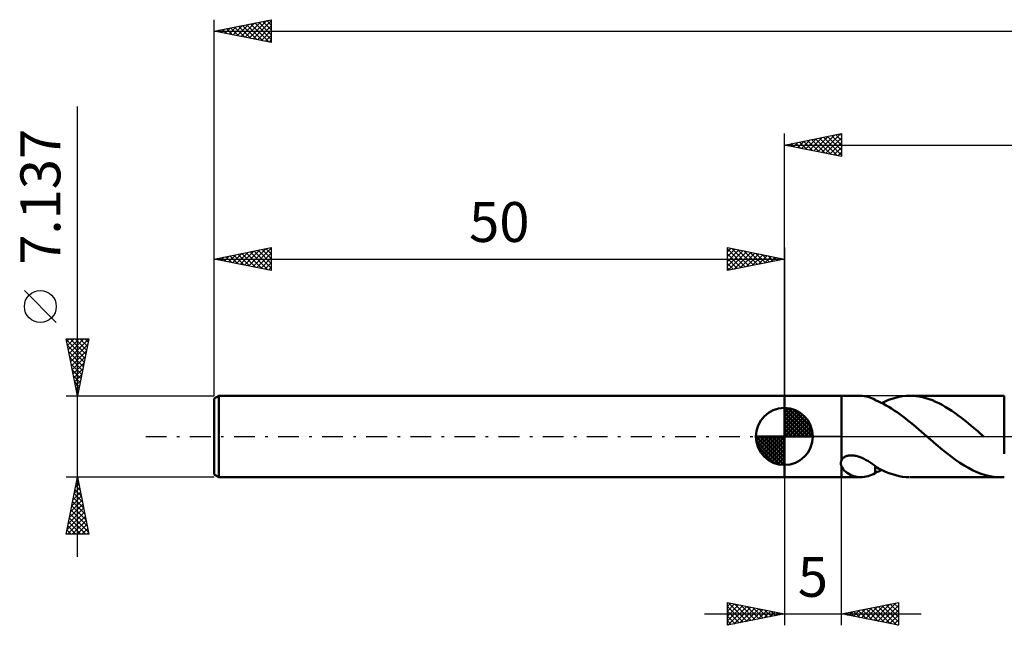
# Model space of a CAD drawing. Units: millimetres. Extents: x -67 to 138, y -37 to 41.
# Drawn here: x -67 to 19, y -17 to 37 of the extents above; entities that cross this region are included whole.
import ezdxf
from ezdxf.enums import TextEntityAlignment as Align

# ---------------------------------------------------------------- set-up
doc = ezdxf.new("R2010")
doc.units = ezdxf.units.MM
doc.header["$LTSCALE"] = 4.55
doc.linetypes.add('LONGDASH_DASH', pattern=[0.85, 0.4, -0.2, 0.05, -0.2])
for name, color, linetype in [('1', 4, 'CONTINUOUS'), ('2', 7, 'CONTINUOUS'), ('4', 2, 'LONGDASH_DASH'), ('NOCUT', 7, 'CONTINUOUS'), ('SK1', 4, 'CONTINUOUS'), ('SK2', 7, 'CONTINUOUS'), ('SK4', 2, 'LONGDASH_DASH')]:
    doc.layers.add(name, color=color, linetype=linetype)
doc.styles.get("Standard").update_dxf_attribs({"font": 'Monospac821 BT'})

msp = doc.modelspace()

# ---------------------------------------------------------------- linework, layer by layer
at = {"layer": '1', "color": 4, "linetype": 'CONTINUOUS', "lineweight": 50}
for p, q in [((0, 3.568), (5, 3.568)), ((0, -3.569), (0, 3.568)), ((5, 3.572), (6.727, 3.572)), ((5, -2.107), (5, 3.572)), ((6.851, 3.568), (6.685, 3.572)), ((7.016, 3.551), (6.851, 3.568)), ((7.181, 3.521), (7.016, 3.551)), ((7.342, 3.479), (7.181, 3.521)), ((7.499, 3.426), (7.342, 3.479)), ((9.758, 3.404), (10.062, 3.475)), ((10.062, 3.475), (10.365, 3.526)), ((10.365, 3.526), (10.668, 3.559)), ((10.668, 3.559), (10.973, 3.572)), ((11.261, 3.566), (10.973, 3.572)), ((11.021, 3.572), (18.961, 3.572)), ((11.548, 3.543), (11.261, 3.566)), ((11.834, 3.503), (11.548, 3.543)), ((12.119, 3.446), (11.834, 3.503)), ((18.761, 3.568), (18.848, 3.571)), ((18.848, 3.571), (18.935, 3.572)), ((19.023, 3.572), (18.935, 3.572)), ((19.111, 3.57), (19.023, 3.572)), ((19.199, 3.566), (19.111, 3.57)), ((19.287, 3.561), (19.199, 3.566)), ((19.287, 3.561), (19.287, 3.561)), ((19.287, 3.561), (19.288, 3.561)), ((19.287, 3.561), (19.287, 3.561)), ((19.287, -1.52), (19.287, 3.561)), ((19.288, 3.561), (19.288, 3.561)), ((19.288, 3.561), (19.288, 3.561)), ((7.654, 3.365), (7.499, 3.426)), ((7.808, 3.295), (7.654, 3.365)), ((7.962, 3.219), (7.808, 3.295)), ((7.962, 3.193), (7.962, 3.219)), ((8.2, 3.093), (7.962, 3.193)), ((8.439, 2.983), (8.2, 3.093)), ((8.679, 2.863), (8.439, 2.983)), ((8.533, 2.937), (8.839, 3.08)), ((8.92, 2.733), (8.679, 2.863)), ((8.839, 3.08), (9.145, 3.206)), ((9.161, 2.595), (8.92, 2.733)), ((9.145, 3.206), (9.451, 3.314)), ((9.401, 2.448), (9.161, 2.595)), ((9.451, 3.314), (9.758, 3.404)), ((12.404, 3.372), (12.119, 3.446)), ((12.691, 3.282), (12.404, 3.372)), ((12.978, 3.176), (12.691, 3.282)), ((13.263, 3.055), (12.978, 3.176)), ((13.546, 2.92), (13.263, 3.055)), ((13.829, 2.771), (13.546, 2.92)), ((14.112, 2.609), (13.829, 2.771)), ((14.398, 2.434), (14.112, 2.609)), ((9.64, 2.293), (9.401, 2.448)), ((9.879, 2.13), (9.64, 2.293)), ((10.117, 1.96), (9.879, 2.13)), ((10.355, 1.783), (10.117, 1.96)), ((10.592, 1.6), (10.355, 1.783)), ((14.684, 2.247), (14.398, 2.434)), ((14.969, 2.049), (14.684, 2.247)), ((15.252, 1.842), (14.969, 2.049)), ((15.535, 1.627), (15.252, 1.842)), ((10.83, 1.413), (10.592, 1.6)), ((11.07, 1.22), (10.83, 1.413)), ((11.31, 1.024), (11.07, 1.22)), ((11.55, 0.823), (11.31, 1.024)), ((15.819, 1.403), (15.535, 1.627)), ((16.105, 1.173), (15.819, 1.403)), ((16.389, 0.938), (16.105, 1.173)), ((16.673, 0.698), (16.389, 0.938)), ((11.788, 0.619), (11.55, 0.823)), ((12.026, 0.414), (11.788, 0.619)), ((12.264, 0.207), (12.026, 0.414)), ((12.502, 0), (12.264, 0.207)), ((12.543, -0.035), (12.502, 0)), ((16.956, 0.454), (16.673, 0.698)), ((17.24, 0.208), (16.956, 0.454)), ((17.28, 0.174), (17.24, 0.208)), ((17.32, 0.139), (17.28, 0.174)), ((17.36, 0.104), (17.32, 0.139)), ((17.399, 0.07), (17.36, 0.104)), ((17.439, 0.035), (17.399, 0.07)), ((17.479, 0), (17.439, 0.035)), ((12.583, -0.069), (12.543, -0.035)), ((12.623, -0.104), (12.583, -0.069)), ((12.663, -0.139), (12.623, -0.104)), ((12.703, -0.174), (12.663, -0.139)), ((12.744, -0.208), (12.703, -0.174)), ((13.121, -0.533), (12.744, -0.208)), ((13.497, -0.854), (13.121, -0.533)), ((13.873, -1.168), (13.497, -0.854)), ((5.412, -1.734), (5.484, -1.709)), ((5.484, -1.709), (5.557, -1.689)), ((5.557, -1.689), (5.633, -1.674)), ((5.633, -1.674), (5.709, -1.663)), ((5.709, -1.663), (5.784, -1.656)), ((5.784, -1.656), (5.861, -1.654)), ((5.941, -1.655), (5.861, -1.654)), ((6.023, -1.661), (5.941, -1.655)), ((6.108, -1.67), (6.023, -1.661)), ((6.196, -1.684), (6.108, -1.67)), ((6.286, -1.702), (6.196, -1.684)), ((6.376, -1.725), (6.286, -1.702)), ((6.468, -1.751), (6.376, -1.725)), ((14.25, -1.473), (13.873, -1.168)), ((14.629, -1.764), (14.25, -1.473)), ((4.952, -2.336), (4.954, -2.29)), ((4.953, -2.381), (4.952, -2.336)), ((4.957, -2.426), (4.953, -2.381)), ((4.954, -2.29), (4.96, -2.244)), ((4.964, -2.469), (4.957, -2.426)), ((4.96, -2.244), (4.969, -2.198)), ((4.974, -2.512), (4.964, -2.469)), ((4.969, -2.198), (4.982, -2.152)), ((4.986, -2.553), (4.974, -2.512)), ((4.982, -2.152), (5, -2.107)), ((5, -2.594), (4.986, -2.553)), ((5, -2.099), (5.03, -2.042)), ((5.03, -2.042), (5.067, -1.986)), ((5.067, -1.986), (5.11, -1.934)), ((5.11, -1.934), (5.161, -1.885)), ((5.161, -1.885), (5.217, -1.84)), ((5.217, -1.84), (5.278, -1.8)), ((5.278, -1.8), (5.343, -1.765)), ((5.343, -1.765), (5.412, -1.734)), ((6.56, -1.781), (6.468, -1.751)), ((6.654, -1.815), (6.56, -1.781)), ((6.748, -1.854), (6.654, -1.815)), ((6.843, -1.895), (6.748, -1.854)), ((6.938, -1.941), (6.843, -1.895)), ((7.034, -1.989), (6.938, -1.941)), ((7.128, -2.04), (7.034, -1.989)), ((7.223, -2.093), (7.128, -2.04)), ((7.316, -2.148), (7.223, -2.093)), ((7.409, -2.206), (7.316, -2.148)), ((7.502, -2.265), (7.409, -2.206)), ((7.595, -2.325), (7.502, -2.265)), ((7.687, -2.387), (7.595, -2.325)), ((7.779, -2.45), (7.687, -2.387)), ((7.872, -2.514), (7.779, -2.45)), ((7.964, -2.578), (7.872, -2.514)), ((7.962, -2.675), (7.962, -2.577)), ((7.964, -2.625), (7.964, -2.578)), ((15.005, -2.041), (14.629, -1.764)), ((15.38, -2.301), (15.005, -2.041)), ((15.756, -2.541), (15.38, -2.301)), ((16.134, -2.759), (15.756, -2.541)), ((5, -2.596), (5, -2.594)), ((5, -2.597), (5, -2.596)), ((5, -2.599), (5, -2.597)), ((5, -2.6), (5, -2.599)), ((5, -2.602), (5, -2.6)), ((5, -2.603), (5, -2.602)), ((5, -2.605), (5, -2.603)), ((5.063, -2.734), (5, -2.605)), ((5, -3.572), (5, -2.605)), ((5.148, -2.86), (5.063, -2.734)), ((5.255, -2.982), (5.148, -2.86)), ((5.378, -3.095), (5.255, -2.982)), ((5.511, -3.194), (5.378, -3.095)), ((5.65, -3.282), (5.511, -3.194)), ((5.793, -3.356), (5.65, -3.282)), ((5.939, -3.42), (5.793, -3.356)), ((6.087, -3.472), (5.939, -3.42)), ((7.342, -3.479), (7.499, -3.426)), ((7.499, -3.426), (7.654, -3.365)), ((7.654, -3.365), (7.808, -3.295)), ((7.808, -3.295), (7.962, -3.219)), ((7.962, -2.777), (7.962, -2.675)), ((7.962, -2.883), (7.962, -2.777)), ((7.962, -2.992), (7.962, -2.883)), ((7.962, -3.104), (7.962, -2.992)), ((7.962, -3.219), (7.962, -3.104)), ((7.962, -3.193), (8.057, -3.155)), ((8.264, -2.797), (7.964, -2.625)), ((8.057, -3.155), (8.151, -3.114)), ((8.151, -3.114), (8.246, -3.072)), ((8.246, -3.072), (8.342, -3.029)), ((8.566, -2.953), (8.264, -2.797)), ((8.342, -3.029), (8.437, -2.984)), ((8.437, -2.984), (8.533, -2.937)), ((8.868, -3.093), (8.566, -2.953)), ((9.17, -3.215), (8.868, -3.093)), ((9.472, -3.32), (9.17, -3.215)), ((9.774, -3.408), (9.472, -3.32)), ((10.074, -3.477), (9.774, -3.408)), ((16.51, -2.955), (16.134, -2.759)), ((16.883, -3.125), (16.51, -2.955)), ((17.256, -3.269), (16.883, -3.125)), ((17.633, -3.387), (17.256, -3.269)), ((18.012, -3.477), (17.633, -3.387)), ((0, -3.569), (5, -3.569)), ((5, -3.572), (6.727, -3.572)), ((6.236, -3.513), (6.087, -3.472)), ((6.385, -3.544), (6.236, -3.513)), ((6.535, -3.563), (6.385, -3.544)), ((6.685, -3.572), (6.535, -3.563)), ((6.685, -3.572), (6.851, -3.568)), ((6.851, -3.568), (7.016, -3.551)), ((7.016, -3.551), (7.181, -3.521)), ((7.181, -3.521), (7.342, -3.479)), ((10.373, -3.528), (10.074, -3.477)), ((10.672, -3.559), (10.373, -3.528)), ((10.973, -3.572), (10.672, -3.559)), ((11.021, -3.572), (18.961, -3.572)), ((18.388, -3.537), (18.012, -3.477)), ((18.762, -3.568), (18.388, -3.537)), ((18.849, -3.571), (18.762, -3.568)), ((18.937, -3.572), (18.849, -3.571)), ((18.937, -3.572), (19.024, -3.572)), ((19.024, -3.572), (19.111, -3.57)), ((19.111, -3.57), (19.199, -3.566)), ((19.199, -3.566), (19.287, -3.561)), ((19.287, -3.561), (19.287, -3.561)), ((19.288, -3.561), (19.287, -3.561)), ((19.287, -3.561), (19.287, -3.561)), ((19.288, -3.561), (19.288, -3.561)), ((19.288, -3.561), (19.288, -3.561))]:
    msp.add_line(p, q, dxfattribs=at)
at = {"layer": '2', "color": 7, "linetype": 'CONTINUOUS', "lineweight": 25}
for p, q in [((0, 3.568), (0, 26.572)), ((0, 25.572), (5, 26.572)), ((1.157, 25.341), (1.736, 25.919)), ((1.511, 25.27), (2.267, 26.025)), ((1.671, 25.906), (2.506, 25.071)), ((1.865, 25.199), (2.797, 26.131)), ((2.025, 25.977), (3.037, 24.965)), ((2.218, 25.128), (3.327, 26.237)), ((2.378, 26.048), (3.567, 24.859)), ((2.572, 25.058), (3.858, 26.344)), ((2.732, 26.118), (4.097, 24.753)), ((2.925, 24.987), (4.388, 26.45)), ((3.085, 26.189), (4.628, 24.646)), ((3.279, 24.916), (4.918, 26.556)), ((3.439, 26.26), (5, 24.698)), ((3.632, 24.846), (5, 26.213)), ((3.792, 26.33), (5, 25.123)), ((4.146, 26.401), (5, 25.547)), ((4.499, 26.472), (5, 25.971)), ((4.853, 26.543), (5, 26.396)), ((5, 26.572), (5, 24.572)), ((0, 25.572), (105, 25.572)), ((5, 24.572), (0, 25.572)), ((0.097, 25.553), (0.145, 25.601)), ((0.257, 25.623), (0.385, 25.495)), ((0.45, 25.482), (0.676, 25.707)), ((0.61, 25.694), (0.915, 25.389)), ((0.804, 25.411), (1.206, 25.813)), ((0.964, 25.765), (1.446, 25.283)), ((1.317, 25.835), (1.976, 25.177)), ((3.986, 24.775), (5, 25.789)), ((4.339, 24.704), (5, 25.365)), ((4.693, 24.633), (5, 24.94)), ((0, -3.569), (0, -16.569)), ((5, -16.569), (5, -3.569)), ((-5, -16.569), (-5, -14.569)), ((-5, -14.569), (0, -15.569)), ((-5, -14.907), (-4.718, -14.625)), ((-4.893, -14.59), (-3.262, -16.221)), ((5, -15.569), (10, -14.569)), ((8.186, -16.206), (9.779, -14.613)), ((9.642, -14.64), (10, -14.998)), ((9.995, -14.569), (10, -14.574)), ((10, -14.569), (10, -16.569)), ((-5, -15.331), (-4.364, -14.696)), ((-5, -15.756), (-4.011, -14.766)), ((-5, -16.18), (-3.657, -14.837)), ((-5, -14.907), (-3.615, -16.292)), ((-5, -15.331), (-3.969, -16.362)), ((-4.956, -16.56), (-3.304, -14.908)), ((-4.425, -16.454), (-2.95, -14.978)), ((-4.363, -14.696), (-2.908, -16.15)), ((-3.895, -16.347), (-2.597, -15.049)), ((-3.832, -14.802), (-2.555, -16.079)), ((-3.365, -16.241), (-2.243, -15.12)), ((-3.302, -14.908), (-2.201, -16.009)), ((-2.834, -16.135), (-1.889, -15.191)), ((-2.772, -15.014), (-1.848, -15.938)), ((-2.304, -16.029), (-1.536, -15.261)), ((-2.241, -15.12), (-1.494, -15.867)), ((-1.774, -15.923), (-1.182, -15.332)), ((-1.711, -15.226), (-1.141, -15.797)), ((-1.243, -15.817), (-0.829, -15.403)), ((-1.181, -15.332), (-0.787, -15.726)), ((-0.713, -15.711), (-0.475, -15.473)), ((-0.65, -15.438), (-0.433, -15.655)), ((5.357, -15.64), (5.536, -15.461)), ((5.399, -15.489), (5.599, -15.688)), ((5.711, -15.711), (6.067, -15.355)), ((5.753, -15.418), (6.129, -15.794)), ((6.065, -15.781), (6.597, -15.249)), ((6.106, -15.347), (6.66, -15.9)), ((6.418, -15.852), (7.127, -15.143)), ((6.46, -15.277), (7.19, -16.006)), ((6.772, -15.923), (7.658, -15.037)), ((6.813, -15.206), (7.72, -16.113)), ((7.125, -15.994), (8.188, -14.931)), ((7.167, -15.135), (8.251, -16.219)), ((7.479, -16.064), (8.718, -14.825)), ((7.521, -15.064), (8.781, -16.325)), ((7.832, -16.135), (9.249, -14.719)), ((7.874, -14.994), (9.311, -16.431)), ((8.228, -14.923), (9.842, -16.537)), ((8.539, -16.276), (10, -14.816)), ((8.581, -14.852), (10, -16.271)), ((8.893, -16.347), (10, -15.24)), ((8.935, -14.782), (10, -15.847)), ((9.288, -14.711), (10, -15.422)), ((-7, -15.569), (12, -15.569)), ((0, -15.569), (-5, -16.569)), ((-5, -15.756), (-4.323, -16.433)), ((-5, -16.18), (-4.676, -16.504)), ((-0.183, -15.605), (-0.122, -15.544)), ((-0.12, -15.545), (-0.08, -15.584)), ((10, -16.569), (5, -15.569)), ((5.004, -15.569), (5.006, -15.567)), ((5.046, -15.559), (5.069, -15.582)), ((9.247, -16.418), (10, -15.664)), ((9.6, -16.489), (10, -16.089)), ((9.954, -16.559), (10, -16.513))]:
    msp.add_line(p, q, dxfattribs=at)
at = {"layer": '4', "color": 2, "linetype": 'LONGDASH_DASH', "lineweight": 25}
msp.add_line((0, 0), (105, 0), dxfattribs=at)
at = {"layer": 'NOCUT', "color": 7, "linetype": 'CONTINUOUS', "lineweight": 25}
for p, q in [((0, 0), (0, 3.568)), ((0, 3.568), (5, 3.568)), ((19.287, 3.572), (5, 3.572)), ((5, 3.572), (5, 0)), ((19.288, 3.572), (19.287, 3.572)), ((5, 0), (0, 0)), ((5, 0), (19.288, 0))]:
    msp.add_line(p, q, dxfattribs=at)
at = {"layer": 'SK1', "color": 4, "linetype": 'CONTINUOUS', "lineweight": 50}
for p, q in [((-49.603, 3.568), (-50, 3.339)), ((0, 3.568), (-49.603, 3.568)), ((-49.603, 3.568), (-49.603, -3.569)), ((-50, 3.339), (-50, -3.339)), ((0, 0), (0, 2.5)), ((0, 2.435), (0.063, 2.498)), ((0, 2.081), (0.387, 2.469)), ((0, 2.435), (2.435, 0)), ((0, 1.728), (0.677, 2.405)), ((0, 1.374), (0.941, 2.315)), ((0, 1.021), (1.182, 2.202)), ((0, 2.081), (2.081, 0)), ((0, 0.667), (1.401, 2.069)), ((0, 0.314), (1.604, 1.917)), ((0, 1.728), (1.728, 0)), ((0.04, 0), (1.787, 1.747)), ((0.308, 2.481), (2.481, 0.308)), ((0.761, 2.381), (2.381, 0.761)), ((1.486, 2.01), (2.01, 1.486)), ((0, 1.374), (1.374, 0)), ((0, 1.021), (1.021, 0)), ((0.393, 0), (1.953, 1.559)), ((0.747, 0), (2.101, 1.354)), ((1.101, 0), (2.229, 1.129)), ((1.454, 0), (2.338, 0.884)), ((0, 0), (-2.5, 0)), ((-2.498, -0.063), (-2.435, 0)), ((-2.469, -0.387), (-2.081, 0)), ((-2.405, -0.677), (-1.728, 0)), ((-2.315, -0.941), (-1.374, 0)), ((-2.202, -1.182), (-1.021, 0)), ((-2.161, 0), (0, -2.161)), ((-2.069, -1.401), (-0.667, 0)), ((-1.917, -1.604), (-0.314, 0)), ((-1.808, 0), (0, -1.808)), ((-1.454, 0), (0, -1.454)), ((-1.101, 0), (0, -1.101)), ((-0.747, 0), (0, -0.747)), ((-0.393, 0), (0, -0.393)), ((-0.04, 0), (0, -0.04)), ((0, 0.667), (0.667, 0)), ((0, 0.314), (0.314, 0)), ((0, 0), (2.5, 0)), ((0, -2.5), (0, 0)), ((1.808, 0), (2.423, 0.615)), ((2.161, 0), (2.479, 0.318)), ((-2.5, -0.015), (-0.015, -2.5)), ((-2.466, -0.402), (-0.402, -2.466)), ((-1.747, -1.787), (0, -0.04)), ((-1.559, -1.953), (0, -0.393)), ((-1.354, -2.101), (0, -0.747)), ((-2.337, -0.884), (-0.884, -2.337)), ((-1.129, -2.229), (0, -1.101)), ((-0.884, -2.338), (0, -1.454)), ((-0.615, -2.423), (0, -1.808)), ((-0.318, -2.479), (0, -2.161)), ((-50, -3.339), (-49.603, -3.569)), ((-49.603, -3.569), (0, -3.569))]:
    msp.add_line(p, q, dxfattribs=at)
for start, end in [(90, 180), (0, 90), (180, 270), (270, 0)]:
    msp.add_arc((0, 0), 2.5, start, end, dxfattribs=at)
at = {"layer": 'SK2', "color": 7, "linetype": 'CONTINUOUS', "lineweight": 25}
for p, q in [((-50, 7.137), (-50, 36.572)), ((-50, 35.572), (-45, 36.572)), ((-47.633, 35.099), (-46.449, 36.282)), ((-47.279, 35.028), (-45.919, 36.388)), ((-46.926, 34.957), (-45.389, 36.494)), ((-46.572, 34.886), (-45, 36.459)), ((-46.453, 36.281), (-45, 34.828)), ((-46.099, 36.352), (-45, 35.253)), ((-45.746, 36.423), (-45, 35.677)), ((-45.392, 36.494), (-45, 36.101)), ((-45.039, 36.564), (-45, 36.525)), ((-45, 36.572), (-45, 34.572)), ((-50, 35.572), (105, 35.572)), ((-45, 34.572), (-50, 35.572)), ((-49.989, 35.574), (-49.983, 35.569)), ((-49.754, 35.523), (-49.631, 35.646)), ((-49.635, 35.645), (-49.452, 35.462)), ((-49.401, 35.452), (-49.101, 35.752)), ((-49.281, 35.716), (-48.922, 35.356)), ((-49.047, 35.381), (-48.571, 35.858)), ((-48.928, 35.786), (-48.392, 35.25)), ((-48.694, 35.311), (-48.04, 35.964)), ((-48.574, 35.857), (-47.862, 35.144)), ((-48.34, 35.24), (-47.51, 36.07)), ((-48.221, 35.928), (-47.331, 35.038)), ((-47.986, 35.169), (-46.98, 36.176)), ((-47.867, 35.999), (-46.801, 34.932)), ((-47.514, 36.069), (-46.271, 34.826)), ((-47.16, 36.14), (-45.74, 34.72)), ((-46.807, 36.211), (-45.21, 34.614)), ((-46.219, 34.816), (-45, 36.034)), ((-45.865, 34.745), (-45, 35.61)), ((-45.512, 34.674), (-45, 35.186)), ((-45.158, 34.604), (-45, 34.762)), ((-62, -10.569), (-62, 28.944)), ((-50, 3.568), (-50, 16.569)), ((-50, 15.569), (-45, 16.569)), ((-46.978, 14.964), (-45.468, 16.475)), ((-46.625, 14.893), (-45, 16.518)), ((-45.798, 16.409), (-45, 15.61)), ((-45.445, 16.48), (-45, 16.035)), ((-45.091, 16.55), (-45, 16.459)), ((-45, 16.569), (-45, 14.569)), ((-5, 14.569), (-5, 16.569)), ((-5, 16.569), (0, 15.569)), ((-5, 16.213), (-4.704, 16.509)), ((-5, 16.455), (-3.428, 14.883)), ((-5, 15.789), (-4.35, 16.439)), ((-4.611, 16.491), (-3.074, 14.954)), ((0, 16.569), (0, 3.568)), ((-50, 15.569), (0, 15.569)), ((-45, 14.569), (-50, 15.569)), ((-49.807, 15.53), (-49.71, 15.626)), ((-49.688, 15.631), (-49.531, 15.475)), ((-49.453, 15.459), (-49.18, 15.733)), ((-49.334, 15.702), (-49.001, 15.369)), ((-49.1, 15.388), (-48.65, 15.839)), ((-48.98, 15.772), (-48.471, 15.263)), ((-48.746, 15.318), (-48.119, 15.945)), ((-48.627, 15.843), (-47.94, 15.157)), ((-48.393, 15.247), (-47.589, 16.051)), ((-48.273, 15.914), (-47.41, 15.051)), ((-48.039, 15.176), (-47.059, 16.157)), ((-47.92, 15.985), (-46.88, 14.944)), ((-47.685, 15.106), (-46.528, 16.263)), ((-47.566, 16.055), (-46.349, 14.838)), ((-47.332, 15.035), (-45.998, 16.369)), ((-47.213, 16.126), (-45.819, 14.732)), ((-46.859, 16.197), (-45.289, 14.626)), ((-46.506, 16.267), (-45, 14.762)), ((-46.271, 14.823), (-45, 16.094)), ((-46.152, 16.338), (-45, 15.186)), ((-45.918, 14.752), (-45, 15.67)), ((-5, 15.365), (-3.997, 16.368)), ((-5, 14.94), (-3.643, 16.297)), ((-5, 16.031), (-3.781, 14.812)), ((-5, 15.607), (-4.135, 14.742)), ((0, 15.569), (-5, 14.569)), ((-4.935, 14.582), (-3.29, 16.226)), ((-4.404, 14.688), (-2.936, 16.156)), ((-4.081, 16.385), (-2.721, 15.024)), ((-3.874, 14.794), (-2.583, 16.085)), ((-3.551, 16.279), (-2.367, 15.095)), ((-3.344, 14.9), (-2.229, 16.014)), ((-3.02, 16.173), (-2.014, 15.166)), ((-2.813, 15.006), (-1.875, 15.944)), ((-2.49, 16.067), (-1.66, 15.236)), ((-2.283, 15.112), (-1.522, 15.873)), ((-1.96, 15.96), (-1.306, 15.307)), ((-1.753, 15.218), (-1.168, 15.802)), ((-1.429, 15.854), (-0.953, 15.378)), ((-1.222, 15.324), (-0.815, 15.731)), ((-0.899, 15.748), (-0.599, 15.449)), ((-0.692, 15.43), (-0.461, 15.661)), ((-0.369, 15.642), (-0.246, 15.519)), ((-0.162, 15.536), (-0.108, 15.59)), ((-45.564, 14.681), (-45, 15.245)), ((-45.211, 14.611), (-45, 14.821)), ((-5, 15.182), (-4.488, 14.671)), ((-5, 14.758), (-4.842, 14.6)), ((-63.85, 10.006), (-66.65, 12.806)), ((-62, 3.568), (-63, 8.569)), ((-63, 8.569), (-61, 8.569)), ((-62.988, 8.509), (-61.341, 6.862)), ((-62.951, 8.325), (-62.708, 8.569)), ((-62.882, 7.978), (-61.412, 6.508)), ((-62.881, 7.971), (-62.284, 8.569)), ((-62.81, 7.618), (-61.859, 8.569)), ((-62.739, 7.264), (-61.435, 8.569)), ((-62.668, 6.911), (-61.011, 8.569)), ((-62.624, 8.569), (-61.271, 7.215)), ((-62.598, 6.557), (-61.103, 8.052)), ((-62.199, 8.569), (-61.2, 7.569)), ((-61, 8.569), (-62, 3.568)), ((-61.775, 8.569), (-61.129, 7.923)), ((-61.351, 8.569), (-61.058, 8.276)), ((-62.776, 7.448), (-61.483, 6.155)), ((-62.67, 6.918), (-61.553, 5.801)), ((-62.527, 6.204), (-61.209, 7.521)), ((-62.456, 5.85), (-61.315, 6.991)), ((-62.564, 6.387), (-61.624, 5.448)), ((-62.386, 5.497), (-61.422, 6.461)), ((-62.458, 5.857), (-61.695, 5.094)), ((-62.352, 5.327), (-61.766, 4.741)), ((-62.315, 5.143), (-61.528, 5.93)), ((-62.244, 4.79), (-61.634, 5.4)), ((-62.246, 4.796), (-61.836, 4.387)), ((-62.173, 4.436), (-61.74, 4.87)), ((-62.103, 4.082), (-61.846, 4.339)), ((-63, 3.568), (-50, 3.568)), ((-62.139, 4.266), (-61.907, 4.033)), ((-62.033, 3.736), (-61.978, 3.68)), ((-62.032, 3.729), (-61.952, 3.809)), ((-63, -8.569), (-62, -3.569)), ((-62, -3.569), (-63, -3.569)), ((-62.183, -4.483), (-61.878, -4.178)), ((-62.147, -4.303), (-61.78, -4.67)), ((-62.077, -3.953), (-61.949, -3.825)), ((-62.076, -3.949), (-61.886, -4.14)), ((-62.005, -3.596), (-61.992, -3.609)), ((-62, -3.569), (-61, -8.569)), ((-50, -3.569), (-62, -3.569)), ((-62.395, -5.544), (-61.737, -4.885)), ((-62.289, -5.013), (-61.807, -4.532)), ((-62.288, -5.01), (-61.568, -5.731)), ((-62.218, -4.656), (-61.674, -5.2)), ((-62.713, -7.135), (-61.525, -5.946)), ((-62.607, -6.604), (-61.595, -5.592)), ((-62.501, -6.074), (-61.666, -5.239)), ((-62.43, -5.717), (-61.355, -6.791)), ((-62.359, -5.364), (-61.461, -6.261)), ((-62.925, -8.195), (-61.383, -6.653)), ((-62.819, -7.665), (-61.454, -6.299)), ((-62.642, -6.778), (-61.037, -8.382)), ((-62.571, -6.424), (-61.143, -7.852)), ((-62.5, -6.071), (-61.249, -7.322)), ((-62.874, -8.569), (-61.312, -7.007)), ((-62.783, -7.485), (-61.7, -8.569)), ((-62.713, -7.131), (-61.275, -8.569)), ((-62.45, -8.569), (-61.242, -7.36)), ((-62.026, -8.569), (-61.171, -7.714)), ((-61, -8.569), (-63, -8.569)), ((-62.995, -8.546), (-62.972, -8.569)), ((-62.925, -8.192), (-62.548, -8.569)), ((-62.854, -7.838), (-62.124, -8.569)), ((-61.602, -8.569), (-61.1, -8.067)), ((-61.177, -8.569), (-61.03, -8.421))]:
    msp.add_line(p, q, dxfattribs=at)
msp.add_circle((-65.25, 11.406), 1.4, dxfattribs=at)
at = {"layer": 'SK4', "color": 2, "linetype": 'LONGDASH_DASH', "lineweight": 25}
msp.add_line((-56, 0), (111, 0), dxfattribs=at)

# ---------------------------------------------------------------- texts
at = {"layer": '2', "color": 7, "linetype": 'CONTINUOUS', "lineweight": 25}
msp.add_text('5', height=3.5, dxfattribs=at).set_placement((2.5, -14.069), align=Align.CENTER)
at = {"layer": 'SK2', "color": 7, "linetype": 'CONTINUOUS', "lineweight": 25}
msp.add_text('7.137', height=3.5, rotation=90, dxfattribs=at).set_placement((-63.5, 21.031), align=Align.CENTER)
msp.add_text('50', height=3.5, dxfattribs=at).set_placement((-25, 17.069), align=Align.CENTER)

doc.saveas('drawing.dxf')
